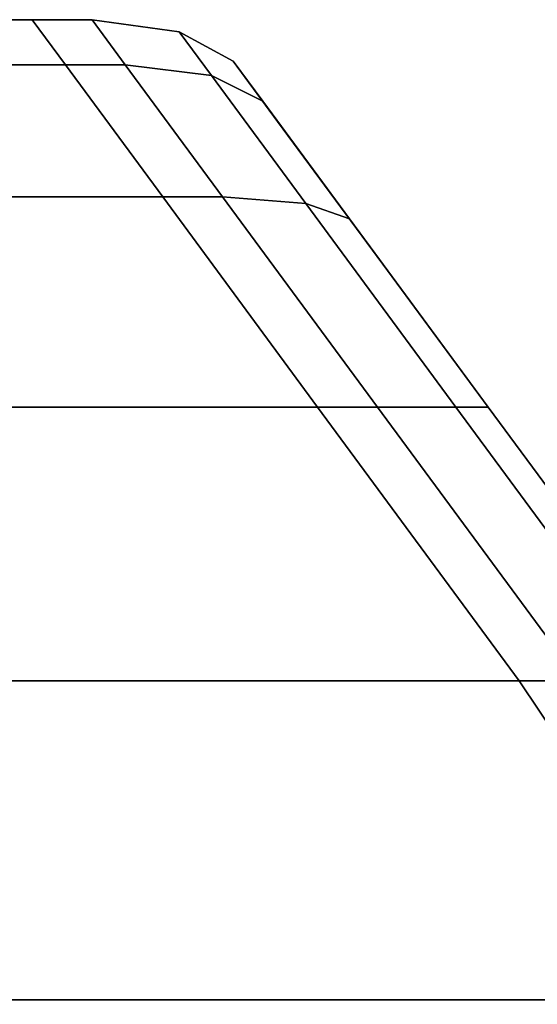
# Model space of a CAD drawing. Extents: x -0.5 to 0.51, y -1 to 0.
# Drawn here: x -0.5 to -0.49, y -0.94 to -0.93 of the extents above; entities that cross this region are included whole.
import ezdxf

# ---------------------------------------------------------------- set-up
doc = ezdxf.new("R2010")
doc.units = 0
doc.layers.add('L31_HINGE', color=7, linetype='CONTINUOUS')
doc.layers.add('L33_HINGE', color=7, linetype='CONTINUOUS')

msp = doc.modelspace()

# ---------------------------------------------------------------- linework, layer by layer
at = {"layer": 'L31_HINGE', "color": 8, "invisible_edges": 9}
for points in [[(-0.499648, -0.930756, 0.188), (-0.495637, -0.931097, 0.185412), (-0.499648, -0.931097, 0.185412), (-0.499648, -0.930756, 0.188)], [(-0.495637, -0.931097, 0.185412), (-0.499648, -0.930756, 0.188), (-0.495888, -0.930756, 0.188), (-0.495637, -0.931097, 0.185412)], [(-0.499648, -0.930756, 0.212), (-0.495888, -0.930756, 0.188), (-0.499648, -0.930756, 0.188), (-0.499648, -0.930756, 0.212)], [(-0.495888, -0.930756, 0.188), (-0.499648, -0.930756, 0.212), (-0.495888, -0.930756, 0.212), (-0.495888, -0.930756, 0.188)], [(-0.499648, -0.930756, 0.212), (-0.495637, -0.931097, 0.214588), (-0.495888, -0.930756, 0.212), (-0.499648, -0.930756, 0.212)], [(-0.495637, -0.931097, 0.214588), (-0.499648, -0.930756, 0.212), (-0.499648, -0.931097, 0.214588), (-0.495637, -0.931097, 0.214588)], [(-0.495888, -0.930756, 0.188), (-0.495184, -0.931097, 0.185412), (-0.495637, -0.931097, 0.185412), (-0.495888, -0.930756, 0.188)], [(-0.495184, -0.931097, 0.185412), (-0.495888, -0.930756, 0.188), (-0.495435, -0.930756, 0.188), (-0.495184, -0.931097, 0.185412)], [(-0.495637, -0.931097, 0.214588), (-0.495435, -0.930756, 0.212), (-0.495888, -0.930756, 0.212), (-0.495637, -0.931097, 0.214588)], [(-0.495888, -0.930756, 0.212), (-0.495435, -0.930756, 0.188), (-0.495888, -0.930756, 0.188), (-0.495888, -0.930756, 0.212)], [(-0.495435, -0.930756, 0.188), (-0.495888, -0.930756, 0.212), (-0.495435, -0.930756, 0.212), (-0.495435, -0.930756, 0.188)], [(-0.495435, -0.930756, 0.212), (-0.495637, -0.931097, 0.214588), (-0.495184, -0.931097, 0.214588), (-0.495435, -0.930756, 0.212)], [(-0.495435, -0.930756, 0.212), (-0.494776, -0.930848, 0.188), (-0.495435, -0.930756, 0.188), (-0.495435, -0.930756, 0.212)], [(-0.494776, -0.930848, 0.188), (-0.495435, -0.930756, 0.212), (-0.494776, -0.930848, 0.212), (-0.494776, -0.930848, 0.188)], [(-0.495435, -0.930756, 0.188), (-0.494532, -0.931178, 0.185495), (-0.495184, -0.931097, 0.185412), (-0.495435, -0.930756, 0.188)], [(-0.494532, -0.931178, 0.185495), (-0.495435, -0.930756, 0.188), (-0.494776, -0.930848, 0.188), (-0.494532, -0.931178, 0.185495)], [(-0.495184, -0.931097, 0.214588), (-0.494776, -0.930848, 0.212), (-0.495435, -0.930756, 0.212), (-0.495184, -0.931097, 0.214588)], [(-0.494776, -0.930848, 0.212), (-0.495184, -0.931097, 0.214588), (-0.494532, -0.931178, 0.214506), (-0.494776, -0.930848, 0.212)], [(-0.494776, -0.930848, 0.188), (-0.494144, -0.931373, 0.185694), (-0.494532, -0.931178, 0.185495), (-0.494776, -0.930848, 0.188)], [(-0.494144, -0.931373, 0.185694), (-0.494776, -0.930848, 0.188), (-0.494367, -0.93107, 0.188), (-0.494144, -0.931373, 0.185694)], [(-0.494776, -0.930848, 0.212), (-0.494367, -0.93107, 0.188), (-0.494776, -0.930848, 0.188), (-0.494776, -0.930848, 0.212)], [(-0.494367, -0.93107, 0.188), (-0.494776, -0.930848, 0.212), (-0.494367, -0.93107, 0.212), (-0.494367, -0.93107, 0.188)], [(-0.494532, -0.931178, 0.214506), (-0.494367, -0.93107, 0.212), (-0.494776, -0.930848, 0.212), (-0.494532, -0.931178, 0.214506)], [(-0.494367, -0.93107, 0.212), (-0.494532, -0.931178, 0.214506), (-0.494144, -0.931373, 0.214306), (-0.494367, -0.93107, 0.212)], [(-0.494032, -0.931525, 0.188), (-0.494144, -0.931373, 0.185694), (-0.494367, -0.93107, 0.188), (-0.494032, -0.931525, 0.188)], [(-0.494367, -0.93107, 0.188), (-0.494032, -0.931525, 0.212), (-0.494032, -0.931525, 0.188), (-0.494367, -0.93107, 0.188)], [(-0.494032, -0.931525, 0.212), (-0.494367, -0.93107, 0.188), (-0.494367, -0.93107, 0.212), (-0.494032, -0.931525, 0.212)], [(-0.494144, -0.931373, 0.214306), (-0.494032, -0.931525, 0.212), (-0.494367, -0.93107, 0.212), (-0.494144, -0.931373, 0.214306)], [(-0.499648, -0.931097, 0.185412), (-0.4949, -0.932096, 0.183), (-0.499648, -0.932096, 0.183), (-0.499648, -0.931097, 0.185412)], [(-0.4949, -0.932096, 0.183), (-0.499648, -0.931097, 0.185412), (-0.495637, -0.931097, 0.185412), (-0.4949, -0.932096, 0.183)], [(-0.499648, -0.932096, 0.217), (-0.495637, -0.931097, 0.214588), (-0.499648, -0.931097, 0.214588), (-0.499648, -0.932096, 0.217)], [(-0.495637, -0.931097, 0.214588), (-0.499648, -0.932096, 0.217), (-0.4949, -0.932096, 0.217), (-0.495637, -0.931097, 0.214588)], [(-0.495637, -0.931097, 0.185412), (-0.494447, -0.932096, 0.183), (-0.4949, -0.932096, 0.183), (-0.495637, -0.931097, 0.185412)], [(-0.494447, -0.932096, 0.183), (-0.495637, -0.931097, 0.185412), (-0.495184, -0.931097, 0.185412), (-0.494447, -0.932096, 0.183)], [(-0.4949, -0.932096, 0.217), (-0.495184, -0.931097, 0.214588), (-0.495637, -0.931097, 0.214588), (-0.4949, -0.932096, 0.217)], [(-0.495184, -0.931097, 0.185412), (-0.493819, -0.932145, 0.18316), (-0.494447, -0.932096, 0.183), (-0.495184, -0.931097, 0.185412)], [(-0.493819, -0.932145, 0.18316), (-0.495184, -0.931097, 0.185412), (-0.494532, -0.931178, 0.185495), (-0.493819, -0.932145, 0.18316)], [(-0.495184, -0.931097, 0.214588), (-0.4949, -0.932096, 0.217), (-0.494447, -0.932096, 0.217), (-0.495184, -0.931097, 0.214588)], [(-0.495184, -0.931097, 0.214588), (-0.493819, -0.932145, 0.21684), (-0.494532, -0.931178, 0.214506), (-0.495184, -0.931097, 0.214588)], [(-0.493819, -0.932145, 0.21684), (-0.495184, -0.931097, 0.214588), (-0.494447, -0.932096, 0.217), (-0.493819, -0.932145, 0.21684)], [(-0.494532, -0.931178, 0.185495), (-0.493488, -0.932263, 0.183547), (-0.493819, -0.932145, 0.18316), (-0.494532, -0.931178, 0.185495)], [(-0.493488, -0.932263, 0.183547), (-0.494532, -0.931178, 0.185495), (-0.494144, -0.931373, 0.185694), (-0.493488, -0.932263, 0.183547)], [(-0.494532, -0.931178, 0.214506), (-0.493488, -0.932263, 0.216453), (-0.494144, -0.931373, 0.214306), (-0.494532, -0.931178, 0.214506)], [(-0.493488, -0.932263, 0.216453), (-0.494532, -0.931178, 0.214506), (-0.493819, -0.932145, 0.21684), (-0.493488, -0.932263, 0.216453)], [(-0.494144, -0.931373, 0.185694), (-0.494032, -0.931525, 0.188), (-0.493858, -0.93176, 0.18609), (-0.494144, -0.931373, 0.185694)], [(-0.493858, -0.93176, 0.18609), (-0.493488, -0.932263, 0.183547), (-0.494144, -0.931373, 0.185694), (-0.493858, -0.93176, 0.18609)], [(-0.494032, -0.931525, 0.212), (-0.494144, -0.931373, 0.214306), (-0.493858, -0.93176, 0.21391), (-0.494032, -0.931525, 0.212)], [(-0.493488, -0.932263, 0.216453), (-0.493858, -0.93176, 0.21391), (-0.494144, -0.931373, 0.214306), (-0.493488, -0.932263, 0.216453)], [(-0.493297, -0.932521, 0.184395), (-0.494032, -0.931525, 0.188), (-0.493235, -0.932605, 0.188), (-0.493297, -0.932521, 0.184395)], [(-0.494032, -0.931525, 0.188), (-0.493297, -0.932521, 0.184395), (-0.493858, -0.93176, 0.18609), (-0.494032, -0.931525, 0.188)], [(-0.494032, -0.931525, 0.188), (-0.493235, -0.932605, 0.212), (-0.493235, -0.932605, 0.188), (-0.494032, -0.931525, 0.188)], [(-0.493235, -0.932605, 0.212), (-0.494032, -0.931525, 0.188), (-0.494032, -0.931525, 0.212), (-0.493235, -0.932605, 0.212)], [(-0.494032, -0.931525, 0.212), (-0.493297, -0.932521, 0.215605), (-0.493235, -0.932605, 0.212), (-0.494032, -0.931525, 0.212)], [(-0.493297, -0.932521, 0.215605), (-0.494032, -0.931525, 0.212), (-0.493858, -0.93176, 0.21391), (-0.493297, -0.932521, 0.215605)], [(-0.493488, -0.932263, 0.183547), (-0.493858, -0.93176, 0.18609), (-0.493297, -0.932521, 0.184395), (-0.493488, -0.932263, 0.183547)], [(-0.493858, -0.93176, 0.21391), (-0.493488, -0.932263, 0.216453), (-0.493297, -0.932521, 0.215605), (-0.493858, -0.93176, 0.21391)], [(-0.499648, -0.932096, 0.183), (-0.493729, -0.933685, 0.180929), (-0.499648, -0.933685, 0.180929), (-0.499648, -0.932096, 0.183)], [(-0.493729, -0.933685, 0.180929), (-0.499648, -0.932096, 0.183), (-0.4949, -0.932096, 0.183), (-0.493729, -0.933685, 0.180929)], [(-0.499648, -0.933685, 0.219071), (-0.4949, -0.932096, 0.217), (-0.499648, -0.932096, 0.217), (-0.499648, -0.933685, 0.219071)], [(-0.4949, -0.932096, 0.217), (-0.499648, -0.933685, 0.219071), (-0.493729, -0.933685, 0.219071), (-0.4949, -0.932096, 0.217)], [(-0.4949, -0.932096, 0.183), (-0.493275, -0.933685, 0.180929), (-0.493729, -0.933685, 0.180929), (-0.4949, -0.932096, 0.183)], [(-0.493275, -0.933685, 0.180929), (-0.4949, -0.932096, 0.183), (-0.494447, -0.932096, 0.183), (-0.493275, -0.933685, 0.180929)], [(-0.4949, -0.932096, 0.217), (-0.493275, -0.933685, 0.219071), (-0.494447, -0.932096, 0.217), (-0.4949, -0.932096, 0.217)], [(-0.493275, -0.933685, 0.219071), (-0.4949, -0.932096, 0.217), (-0.493729, -0.933685, 0.219071), (-0.493275, -0.933685, 0.219071)], [(-0.494447, -0.932096, 0.183), (-0.492684, -0.933685, 0.181153), (-0.493275, -0.933685, 0.180929), (-0.494447, -0.932096, 0.183)], [(-0.492684, -0.933685, 0.181153), (-0.494447, -0.932096, 0.183), (-0.493819, -0.932145, 0.18316), (-0.492684, -0.933685, 0.181153)], [(-0.494447, -0.932096, 0.217), (-0.492684, -0.933685, 0.218847), (-0.493819, -0.932145, 0.21684), (-0.494447, -0.932096, 0.217)], [(-0.492684, -0.933685, 0.218847), (-0.494447, -0.932096, 0.217), (-0.493275, -0.933685, 0.219071), (-0.492684, -0.933685, 0.218847)], [(-0.493819, -0.932145, 0.18316), (-0.492439, -0.933685, 0.181692), (-0.492684, -0.933685, 0.181153), (-0.493819, -0.932145, 0.18316)], [(-0.492439, -0.933685, 0.181692), (-0.493819, -0.932145, 0.18316), (-0.493488, -0.932263, 0.183547), (-0.492439, -0.933685, 0.181692)], [(-0.493819, -0.932145, 0.21684), (-0.492439, -0.933685, 0.218308), (-0.493488, -0.932263, 0.216453), (-0.493819, -0.932145, 0.21684)], [(-0.492439, -0.933685, 0.218308), (-0.493819, -0.932145, 0.21684), (-0.492684, -0.933685, 0.218847), (-0.492439, -0.933685, 0.218308)], [(-0.493488, -0.932263, 0.183547), (-0.492439, -0.933685, 0.18295), (-0.492439, -0.933685, 0.181692), (-0.493488, -0.932263, 0.183547)], [(-0.492439, -0.933685, 0.18295), (-0.493488, -0.932263, 0.183547), (-0.493297, -0.932521, 0.184395), (-0.492439, -0.933685, 0.18295)], [(-0.492439, -0.933685, 0.218308), (-0.493297, -0.932521, 0.215605), (-0.493488, -0.932263, 0.216453), (-0.492439, -0.933685, 0.218308)], [(-0.493297, -0.932521, 0.184395), (-0.492439, -0.933685, 0.188), (-0.492439, -0.933685, 0.18295), (-0.493297, -0.932521, 0.184395)], [(-0.492439, -0.933685, 0.188), (-0.493297, -0.932521, 0.184395), (-0.493235, -0.932605, 0.188), (-0.492439, -0.933685, 0.188)], [(-0.493297, -0.932521, 0.215605), (-0.492439, -0.933685, 0.218308), (-0.492439, -0.933685, 0.21705), (-0.493297, -0.932521, 0.215605)], [(-0.492439, -0.933685, 0.21705), (-0.493235, -0.932605, 0.212), (-0.493297, -0.932521, 0.215605), (-0.492439, -0.933685, 0.21705)], [(-0.493235, -0.932605, 0.188), (-0.492439, -0.933685, 0.212), (-0.492439, -0.933685, 0.188), (-0.493235, -0.932605, 0.188)], [(-0.492439, -0.933685, 0.212), (-0.493235, -0.932605, 0.188), (-0.493235, -0.932605, 0.212), (-0.492439, -0.933685, 0.212)], [(-0.493235, -0.932605, 0.212), (-0.492439, -0.933685, 0.21705), (-0.492439, -0.933685, 0.212), (-0.493235, -0.932605, 0.212)], [(-0.493729, -0.933685, 0.180929), (-0.499648, -0.935756, 0.17934), (-0.499648, -0.933685, 0.180929), (-0.493729, -0.933685, 0.180929)], [(-0.499648, -0.935756, 0.17934), (-0.493729, -0.933685, 0.180929), (-0.492203, -0.935756, 0.17934), (-0.499648, -0.935756, 0.17934)], [(-0.499648, -0.935756, 0.22066), (-0.493729, -0.933685, 0.219071), (-0.499648, -0.933685, 0.219071), (-0.499648, -0.935756, 0.22066)], [(-0.493729, -0.933685, 0.219071), (-0.499648, -0.935756, 0.22066), (-0.492203, -0.935756, 0.22066), (-0.493729, -0.933685, 0.219071)], [(-0.493275, -0.933685, 0.180929), (-0.492203, -0.935756, 0.17934), (-0.493729, -0.933685, 0.180929), (-0.493275, -0.933685, 0.180929)], [(-0.492203, -0.935756, 0.22066), (-0.493275, -0.933685, 0.219071), (-0.493729, -0.933685, 0.219071), (-0.492203, -0.935756, 0.22066)], [(-0.493275, -0.933685, 0.180929), (-0.491158, -0.935756, 0.179563), (-0.49175, -0.935756, 0.17934), (-0.493275, -0.933685, 0.180929)], [(-0.491158, -0.935756, 0.179563), (-0.493275, -0.933685, 0.180929), (-0.492684, -0.933685, 0.181153), (-0.491158, -0.935756, 0.179563)], [(-0.492203, -0.935756, 0.17934), (-0.493275, -0.933685, 0.180929), (-0.49175, -0.935756, 0.17934), (-0.492203, -0.935756, 0.17934)], [(-0.493275, -0.933685, 0.219071), (-0.491158, -0.935756, 0.220437), (-0.492684, -0.933685, 0.218847), (-0.493275, -0.933685, 0.219071)], [(-0.491158, -0.935756, 0.220437), (-0.493275, -0.933685, 0.219071), (-0.49175, -0.935756, 0.22066), (-0.491158, -0.935756, 0.220437)], [(-0.493275, -0.933685, 0.219071), (-0.492203, -0.935756, 0.22066), (-0.49175, -0.935756, 0.22066), (-0.493275, -0.933685, 0.219071)], [(-0.492684, -0.933685, 0.181153), (-0.490913, -0.935756, 0.180103), (-0.491158, -0.935756, 0.179563), (-0.492684, -0.933685, 0.181153)], [(-0.490913, -0.935756, 0.180103), (-0.492684, -0.933685, 0.181153), (-0.492439, -0.933685, 0.181692), (-0.490913, -0.935756, 0.180103)], [(-0.492684, -0.933685, 0.218847), (-0.490913, -0.935756, 0.219897), (-0.492439, -0.933685, 0.218308), (-0.492684, -0.933685, 0.218847)], [(-0.490913, -0.935756, 0.219897), (-0.492684, -0.933685, 0.218847), (-0.491158, -0.935756, 0.220437), (-0.490913, -0.935756, 0.219897)], [(-0.492439, -0.933685, 0.18295), (-0.490913, -0.935756, 0.188), (-0.490913, -0.935756, 0.181361), (-0.492439, -0.933685, 0.18295)], [(-0.490913, -0.935756, 0.188), (-0.492439, -0.933685, 0.18295), (-0.492439, -0.933685, 0.188), (-0.490913, -0.935756, 0.188)], [(-0.492439, -0.933685, 0.181692), (-0.490913, -0.935756, 0.181361), (-0.490913, -0.935756, 0.180103), (-0.492439, -0.933685, 0.181692)], [(-0.490913, -0.935756, 0.181361), (-0.492439, -0.933685, 0.181692), (-0.492439, -0.933685, 0.18295), (-0.490913, -0.935756, 0.181361)], [(-0.492439, -0.933685, 0.188), (-0.490913, -0.935756, 0.212), (-0.490913, -0.935756, 0.188), (-0.492439, -0.933685, 0.188)], [(-0.490913, -0.935756, 0.212), (-0.492439, -0.933685, 0.188), (-0.492439, -0.933685, 0.212), (-0.490913, -0.935756, 0.212)], [(-0.492439, -0.933685, 0.212), (-0.490913, -0.935756, 0.218639), (-0.490913, -0.935756, 0.212), (-0.492439, -0.933685, 0.212)], [(-0.490913, -0.935756, 0.218639), (-0.492439, -0.933685, 0.212), (-0.492439, -0.933685, 0.21705), (-0.490913, -0.935756, 0.218639)], [(-0.492439, -0.933685, 0.21705), (-0.490913, -0.935756, 0.219897), (-0.490913, -0.935756, 0.218639), (-0.492439, -0.933685, 0.21705)], [(-0.490913, -0.935756, 0.219897), (-0.492439, -0.933685, 0.21705), (-0.492439, -0.933685, 0.218308), (-0.490913, -0.935756, 0.219897)], [(-0.492203, -0.935756, 0.17934), (-0.499648, -0.938168, 0.178341), (-0.499648, -0.935756, 0.17934), (-0.492203, -0.935756, 0.17934)], [(-0.499648, -0.938168, 0.178341), (-0.492203, -0.935756, 0.17934), (-0.490593, -0.938168, 0.178341), (-0.499648, -0.938168, 0.178341)], [(-0.499648, -0.938168, 0.221659), (-0.492203, -0.935756, 0.22066), (-0.499648, -0.935756, 0.22066), (-0.499648, -0.938168, 0.221659)], [(-0.492203, -0.935756, 0.22066), (-0.499648, -0.938168, 0.221659), (-0.490593, -0.938168, 0.221659), (-0.492203, -0.935756, 0.22066)], [(-0.49175, -0.935756, 0.17934), (-0.490593, -0.938168, 0.178341), (-0.492203, -0.935756, 0.17934), (-0.49175, -0.935756, 0.17934)], [(-0.490593, -0.938168, 0.221659), (-0.49175, -0.935756, 0.22066), (-0.492203, -0.935756, 0.22066), (-0.490593, -0.938168, 0.221659)], [(-0.490593, -0.938168, 0.178341), (-0.499648, -0.940756, 0.178), (-0.499648, -0.938168, 0.178341), (-0.490593, -0.938168, 0.178341)], [(-0.499648, -0.940756, 0.178), (-0.490593, -0.938168, 0.178341), (-0.488864, -0.940756, 0.178), (-0.499648, -0.940756, 0.178)], [(-0.499648, -0.940756, 0.222), (-0.490593, -0.938168, 0.221659), (-0.499648, -0.938168, 0.221659), (-0.499648, -0.940756, 0.222)], [(-0.490593, -0.938168, 0.221659), (-0.499648, -0.940756, 0.222), (-0.488864, -0.940756, 0.222), (-0.490593, -0.938168, 0.221659)]]:
    msp.add_3dface(points, dxfattribs=at)
at = {"layer": 'L33_HINGE', "color": 8, "invisible_edges": 9}
for points in [[(-0.499648, -0.930756, 1.788), (-0.495637, -0.931097, 1.785412), (-0.499648, -0.931097, 1.785412), (-0.499648, -0.930756, 1.788)], [(-0.495637, -0.931097, 1.785412), (-0.499648, -0.930756, 1.788), (-0.495888, -0.930756, 1.788), (-0.495637, -0.931097, 1.785412)], [(-0.499648, -0.930756, 1.812), (-0.495888, -0.930756, 1.788), (-0.499648, -0.930756, 1.788), (-0.499648, -0.930756, 1.812)], [(-0.495888, -0.930756, 1.788), (-0.499648, -0.930756, 1.812), (-0.495888, -0.930756, 1.812), (-0.495888, -0.930756, 1.788)], [(-0.499648, -0.930756, 1.812), (-0.495637, -0.931097, 1.814588), (-0.495888, -0.930756, 1.812), (-0.499648, -0.930756, 1.812)], [(-0.495637, -0.931097, 1.814588), (-0.499648, -0.930756, 1.812), (-0.499648, -0.931097, 1.814588), (-0.495637, -0.931097, 1.814588)], [(-0.495888, -0.930756, 1.788), (-0.495184, -0.931097, 1.785412), (-0.495637, -0.931097, 1.785412), (-0.495888, -0.930756, 1.788)], [(-0.495184, -0.931097, 1.785412), (-0.495888, -0.930756, 1.788), (-0.495435, -0.930756, 1.788), (-0.495184, -0.931097, 1.785412)], [(-0.495637, -0.931097, 1.814588), (-0.495435, -0.930756, 1.812), (-0.495888, -0.930756, 1.812), (-0.495637, -0.931097, 1.814588)], [(-0.495888, -0.930756, 1.812), (-0.495435, -0.930756, 1.788), (-0.495888, -0.930756, 1.788), (-0.495888, -0.930756, 1.812)], [(-0.495435, -0.930756, 1.788), (-0.495888, -0.930756, 1.812), (-0.495435, -0.930756, 1.812), (-0.495435, -0.930756, 1.788)], [(-0.495435, -0.930756, 1.812), (-0.495637, -0.931097, 1.814588), (-0.495184, -0.931097, 1.814588), (-0.495435, -0.930756, 1.812)], [(-0.495435, -0.930756, 1.812), (-0.494776, -0.930848, 1.788), (-0.495435, -0.930756, 1.788), (-0.495435, -0.930756, 1.812)], [(-0.494776, -0.930848, 1.788), (-0.495435, -0.930756, 1.812), (-0.494776, -0.930848, 1.812), (-0.494776, -0.930848, 1.788)], [(-0.495435, -0.930756, 1.788), (-0.494532, -0.931178, 1.785495), (-0.495184, -0.931097, 1.785412), (-0.495435, -0.930756, 1.788)], [(-0.494532, -0.931178, 1.785495), (-0.495435, -0.930756, 1.788), (-0.494776, -0.930848, 1.788), (-0.494532, -0.931178, 1.785495)], [(-0.495184, -0.931097, 1.814588), (-0.494776, -0.930848, 1.812), (-0.495435, -0.930756, 1.812), (-0.495184, -0.931097, 1.814588)], [(-0.494776, -0.930848, 1.812), (-0.495184, -0.931097, 1.814588), (-0.494532, -0.931178, 1.814506), (-0.494776, -0.930848, 1.812)], [(-0.494776, -0.930848, 1.788), (-0.494144, -0.931373, 1.785694), (-0.494532, -0.931178, 1.785495), (-0.494776, -0.930848, 1.788)], [(-0.494144, -0.931373, 1.785694), (-0.494776, -0.930848, 1.788), (-0.494367, -0.93107, 1.788), (-0.494144, -0.931373, 1.785694)], [(-0.494776, -0.930848, 1.812), (-0.494367, -0.93107, 1.788), (-0.494776, -0.930848, 1.788), (-0.494776, -0.930848, 1.812)], [(-0.494367, -0.93107, 1.788), (-0.494776, -0.930848, 1.812), (-0.494367, -0.93107, 1.812), (-0.494367, -0.93107, 1.788)], [(-0.494532, -0.931178, 1.814506), (-0.494367, -0.93107, 1.812), (-0.494776, -0.930848, 1.812), (-0.494532, -0.931178, 1.814506)], [(-0.494367, -0.93107, 1.812), (-0.494532, -0.931178, 1.814506), (-0.494144, -0.931373, 1.814306), (-0.494367, -0.93107, 1.812)], [(-0.494032, -0.931525, 1.788), (-0.494144, -0.931373, 1.785694), (-0.494367, -0.93107, 1.788), (-0.494032, -0.931525, 1.788)], [(-0.494367, -0.93107, 1.788), (-0.494032, -0.931525, 1.812), (-0.494032, -0.931525, 1.788), (-0.494367, -0.93107, 1.788)], [(-0.494032, -0.931525, 1.812), (-0.494367, -0.93107, 1.788), (-0.494367, -0.93107, 1.812), (-0.494032, -0.931525, 1.812)], [(-0.494144, -0.931373, 1.814306), (-0.494032, -0.931525, 1.812), (-0.494367, -0.93107, 1.812), (-0.494144, -0.931373, 1.814306)], [(-0.499648, -0.931097, 1.785412), (-0.4949, -0.932096, 1.783), (-0.499648, -0.932096, 1.783), (-0.499648, -0.931097, 1.785412)], [(-0.4949, -0.932096, 1.783), (-0.499648, -0.931097, 1.785412), (-0.495637, -0.931097, 1.785412), (-0.4949, -0.932096, 1.783)], [(-0.499648, -0.932096, 1.817), (-0.495637, -0.931097, 1.814588), (-0.499648, -0.931097, 1.814588), (-0.499648, -0.932096, 1.817)], [(-0.495637, -0.931097, 1.814588), (-0.499648, -0.932096, 1.817), (-0.4949, -0.932096, 1.817), (-0.495637, -0.931097, 1.814588)], [(-0.495637, -0.931097, 1.785412), (-0.494447, -0.932096, 1.783), (-0.4949, -0.932096, 1.783), (-0.495637, -0.931097, 1.785412)], [(-0.494447, -0.932096, 1.783), (-0.495637, -0.931097, 1.785412), (-0.495184, -0.931097, 1.785412), (-0.494447, -0.932096, 1.783)], [(-0.4949, -0.932096, 1.817), (-0.495184, -0.931097, 1.814588), (-0.495637, -0.931097, 1.814588), (-0.4949, -0.932096, 1.817)], [(-0.495184, -0.931097, 1.785412), (-0.493819, -0.932145, 1.78316), (-0.494447, -0.932096, 1.783), (-0.495184, -0.931097, 1.785412)], [(-0.493819, -0.932145, 1.78316), (-0.495184, -0.931097, 1.785412), (-0.494532, -0.931178, 1.785495), (-0.493819, -0.932145, 1.78316)], [(-0.495184, -0.931097, 1.814588), (-0.4949, -0.932096, 1.817), (-0.494447, -0.932096, 1.817), (-0.495184, -0.931097, 1.814588)], [(-0.495184, -0.931097, 1.814588), (-0.493819, -0.932145, 1.81684), (-0.494532, -0.931178, 1.814506), (-0.495184, -0.931097, 1.814588)], [(-0.493819, -0.932145, 1.81684), (-0.495184, -0.931097, 1.814588), (-0.494447, -0.932096, 1.817), (-0.493819, -0.932145, 1.81684)], [(-0.494532, -0.931178, 1.785495), (-0.493488, -0.932263, 1.783547), (-0.493819, -0.932145, 1.78316), (-0.494532, -0.931178, 1.785495)], [(-0.493488, -0.932263, 1.783547), (-0.494532, -0.931178, 1.785495), (-0.494144, -0.931373, 1.785694), (-0.493488, -0.932263, 1.783547)], [(-0.494532, -0.931178, 1.814506), (-0.493488, -0.932263, 1.816453), (-0.494144, -0.931373, 1.814306), (-0.494532, -0.931178, 1.814506)], [(-0.493488, -0.932263, 1.816453), (-0.494532, -0.931178, 1.814506), (-0.493819, -0.932145, 1.81684), (-0.493488, -0.932263, 1.816453)], [(-0.494144, -0.931373, 1.785694), (-0.494032, -0.931525, 1.788), (-0.493858, -0.93176, 1.78609), (-0.494144, -0.931373, 1.785694)], [(-0.493858, -0.93176, 1.78609), (-0.493488, -0.932263, 1.783547), (-0.494144, -0.931373, 1.785694), (-0.493858, -0.93176, 1.78609)], [(-0.494032, -0.931525, 1.812), (-0.494144, -0.931373, 1.814306), (-0.493858, -0.93176, 1.81391), (-0.494032, -0.931525, 1.812)], [(-0.493488, -0.932263, 1.816453), (-0.493858, -0.93176, 1.81391), (-0.494144, -0.931373, 1.814306), (-0.493488, -0.932263, 1.816453)], [(-0.493297, -0.932521, 1.784395), (-0.494032, -0.931525, 1.788), (-0.493235, -0.932605, 1.788), (-0.493297, -0.932521, 1.784395)], [(-0.494032, -0.931525, 1.788), (-0.493297, -0.932521, 1.784395), (-0.493858, -0.93176, 1.78609), (-0.494032, -0.931525, 1.788)], [(-0.494032, -0.931525, 1.788), (-0.493235, -0.932605, 1.812), (-0.493235, -0.932605, 1.788), (-0.494032, -0.931525, 1.788)], [(-0.493235, -0.932605, 1.812), (-0.494032, -0.931525, 1.788), (-0.494032, -0.931525, 1.812), (-0.493235, -0.932605, 1.812)], [(-0.494032, -0.931525, 1.812), (-0.493297, -0.932521, 1.815605), (-0.493235, -0.932605, 1.812), (-0.494032, -0.931525, 1.812)], [(-0.493297, -0.932521, 1.815605), (-0.494032, -0.931525, 1.812), (-0.493858, -0.93176, 1.81391), (-0.493297, -0.932521, 1.815605)], [(-0.493488, -0.932263, 1.783547), (-0.493858, -0.93176, 1.78609), (-0.493297, -0.932521, 1.784395), (-0.493488, -0.932263, 1.783547)], [(-0.493858, -0.93176, 1.81391), (-0.493488, -0.932263, 1.816453), (-0.493297, -0.932521, 1.815605), (-0.493858, -0.93176, 1.81391)], [(-0.499648, -0.932096, 1.783), (-0.493729, -0.933685, 1.780929), (-0.499648, -0.933685, 1.780929), (-0.499648, -0.932096, 1.783)], [(-0.493729, -0.933685, 1.780929), (-0.499648, -0.932096, 1.783), (-0.4949, -0.932096, 1.783), (-0.493729, -0.933685, 1.780929)], [(-0.499648, -0.933685, 1.819071), (-0.4949, -0.932096, 1.817), (-0.499648, -0.932096, 1.817), (-0.499648, -0.933685, 1.819071)], [(-0.4949, -0.932096, 1.817), (-0.499648, -0.933685, 1.819071), (-0.493729, -0.933685, 1.819071), (-0.4949, -0.932096, 1.817)], [(-0.4949, -0.932096, 1.783), (-0.493275, -0.933685, 1.780929), (-0.493729, -0.933685, 1.780929), (-0.4949, -0.932096, 1.783)], [(-0.493275, -0.933685, 1.780929), (-0.4949, -0.932096, 1.783), (-0.494447, -0.932096, 1.783), (-0.493275, -0.933685, 1.780929)], [(-0.4949, -0.932096, 1.817), (-0.493275, -0.933685, 1.819071), (-0.494447, -0.932096, 1.817), (-0.4949, -0.932096, 1.817)], [(-0.493275, -0.933685, 1.819071), (-0.4949, -0.932096, 1.817), (-0.493729, -0.933685, 1.819071), (-0.493275, -0.933685, 1.819071)], [(-0.494447, -0.932096, 1.783), (-0.492684, -0.933685, 1.781153), (-0.493275, -0.933685, 1.780929), (-0.494447, -0.932096, 1.783)], [(-0.492684, -0.933685, 1.781153), (-0.494447, -0.932096, 1.783), (-0.493819, -0.932145, 1.78316), (-0.492684, -0.933685, 1.781153)], [(-0.494447, -0.932096, 1.817), (-0.492684, -0.933685, 1.818847), (-0.493819, -0.932145, 1.81684), (-0.494447, -0.932096, 1.817)], [(-0.492684, -0.933685, 1.818847), (-0.494447, -0.932096, 1.817), (-0.493275, -0.933685, 1.819071), (-0.492684, -0.933685, 1.818847)], [(-0.493819, -0.932145, 1.78316), (-0.492439, -0.933685, 1.781692), (-0.492684, -0.933685, 1.781153), (-0.493819, -0.932145, 1.78316)], [(-0.492439, -0.933685, 1.781692), (-0.493819, -0.932145, 1.78316), (-0.493488, -0.932263, 1.783547), (-0.492439, -0.933685, 1.781692)], [(-0.493819, -0.932145, 1.81684), (-0.492439, -0.933685, 1.818308), (-0.493488, -0.932263, 1.816453), (-0.493819, -0.932145, 1.81684)], [(-0.492439, -0.933685, 1.818308), (-0.493819, -0.932145, 1.81684), (-0.492684, -0.933685, 1.818847), (-0.492439, -0.933685, 1.818308)], [(-0.493488, -0.932263, 1.783547), (-0.492439, -0.933685, 1.78295), (-0.492439, -0.933685, 1.781692), (-0.493488, -0.932263, 1.783547)], [(-0.492439, -0.933685, 1.78295), (-0.493488, -0.932263, 1.783547), (-0.493297, -0.932521, 1.784395), (-0.492439, -0.933685, 1.78295)], [(-0.492439, -0.933685, 1.818308), (-0.493297, -0.932521, 1.815605), (-0.493488, -0.932263, 1.816453), (-0.492439, -0.933685, 1.818308)], [(-0.493297, -0.932521, 1.784395), (-0.492439, -0.933685, 1.788), (-0.492439, -0.933685, 1.78295), (-0.493297, -0.932521, 1.784395)], [(-0.492439, -0.933685, 1.788), (-0.493297, -0.932521, 1.784395), (-0.493235, -0.932605, 1.788), (-0.492439, -0.933685, 1.788)], [(-0.493297, -0.932521, 1.815605), (-0.492439, -0.933685, 1.818308), (-0.492439, -0.933685, 1.81705), (-0.493297, -0.932521, 1.815605)], [(-0.492439, -0.933685, 1.81705), (-0.493235, -0.932605, 1.812), (-0.493297, -0.932521, 1.815605), (-0.492439, -0.933685, 1.81705)], [(-0.493235, -0.932605, 1.788), (-0.492439, -0.933685, 1.812), (-0.492439, -0.933685, 1.788), (-0.493235, -0.932605, 1.788)], [(-0.492439, -0.933685, 1.812), (-0.493235, -0.932605, 1.788), (-0.493235, -0.932605, 1.812), (-0.492439, -0.933685, 1.812)], [(-0.493235, -0.932605, 1.812), (-0.492439, -0.933685, 1.81705), (-0.492439, -0.933685, 1.812), (-0.493235, -0.932605, 1.812)], [(-0.493729, -0.933685, 1.780929), (-0.499648, -0.935756, 1.77934), (-0.499648, -0.933685, 1.780929), (-0.493729, -0.933685, 1.780929)], [(-0.499648, -0.935756, 1.77934), (-0.493729, -0.933685, 1.780929), (-0.492203, -0.935756, 1.77934), (-0.499648, -0.935756, 1.77934)], [(-0.499648, -0.935756, 1.82066), (-0.493729, -0.933685, 1.819071), (-0.499648, -0.933685, 1.819071), (-0.499648, -0.935756, 1.82066)], [(-0.493729, -0.933685, 1.819071), (-0.499648, -0.935756, 1.82066), (-0.492203, -0.935756, 1.82066), (-0.493729, -0.933685, 1.819071)], [(-0.493275, -0.933685, 1.780929), (-0.492203, -0.935756, 1.77934), (-0.493729, -0.933685, 1.780929), (-0.493275, -0.933685, 1.780929)], [(-0.492203, -0.935756, 1.82066), (-0.493275, -0.933685, 1.819071), (-0.493729, -0.933685, 1.819071), (-0.492203, -0.935756, 1.82066)], [(-0.493275, -0.933685, 1.780929), (-0.491158, -0.935756, 1.779563), (-0.49175, -0.935756, 1.77934), (-0.493275, -0.933685, 1.780929)], [(-0.491158, -0.935756, 1.779563), (-0.493275, -0.933685, 1.780929), (-0.492684, -0.933685, 1.781153), (-0.491158, -0.935756, 1.779563)], [(-0.492203, -0.935756, 1.77934), (-0.493275, -0.933685, 1.780929), (-0.49175, -0.935756, 1.77934), (-0.492203, -0.935756, 1.77934)], [(-0.493275, -0.933685, 1.819071), (-0.491158, -0.935756, 1.820437), (-0.492684, -0.933685, 1.818847), (-0.493275, -0.933685, 1.819071)], [(-0.491158, -0.935756, 1.820437), (-0.493275, -0.933685, 1.819071), (-0.49175, -0.935756, 1.82066), (-0.491158, -0.935756, 1.820437)], [(-0.493275, -0.933685, 1.819071), (-0.492203, -0.935756, 1.82066), (-0.49175, -0.935756, 1.82066), (-0.493275, -0.933685, 1.819071)], [(-0.492684, -0.933685, 1.781153), (-0.490913, -0.935756, 1.780103), (-0.491158, -0.935756, 1.779563), (-0.492684, -0.933685, 1.781153)], [(-0.490913, -0.935756, 1.780103), (-0.492684, -0.933685, 1.781153), (-0.492439, -0.933685, 1.781692), (-0.490913, -0.935756, 1.780103)], [(-0.492684, -0.933685, 1.818847), (-0.490913, -0.935756, 1.819897), (-0.492439, -0.933685, 1.818308), (-0.492684, -0.933685, 1.818847)], [(-0.490913, -0.935756, 1.819897), (-0.492684, -0.933685, 1.818847), (-0.491158, -0.935756, 1.820437), (-0.490913, -0.935756, 1.819897)], [(-0.492439, -0.933685, 1.78295), (-0.490913, -0.935756, 1.788), (-0.490913, -0.935756, 1.781361), (-0.492439, -0.933685, 1.78295)], [(-0.490913, -0.935756, 1.788), (-0.492439, -0.933685, 1.78295), (-0.492439, -0.933685, 1.788), (-0.490913, -0.935756, 1.788)], [(-0.492439, -0.933685, 1.781692), (-0.490913, -0.935756, 1.781361), (-0.490913, -0.935756, 1.780103), (-0.492439, -0.933685, 1.781692)], [(-0.490913, -0.935756, 1.781361), (-0.492439, -0.933685, 1.781692), (-0.492439, -0.933685, 1.78295), (-0.490913, -0.935756, 1.781361)], [(-0.492439, -0.933685, 1.788), (-0.490913, -0.935756, 1.812), (-0.490913, -0.935756, 1.788), (-0.492439, -0.933685, 1.788)], [(-0.490913, -0.935756, 1.812), (-0.492439, -0.933685, 1.788), (-0.492439, -0.933685, 1.812), (-0.490913, -0.935756, 1.812)], [(-0.492439, -0.933685, 1.812), (-0.490913, -0.935756, 1.818639), (-0.490913, -0.935756, 1.812), (-0.492439, -0.933685, 1.812)], [(-0.490913, -0.935756, 1.818639), (-0.492439, -0.933685, 1.812), (-0.492439, -0.933685, 1.81705), (-0.490913, -0.935756, 1.818639)], [(-0.492439, -0.933685, 1.81705), (-0.490913, -0.935756, 1.819897), (-0.490913, -0.935756, 1.818639), (-0.492439, -0.933685, 1.81705)], [(-0.490913, -0.935756, 1.819897), (-0.492439, -0.933685, 1.81705), (-0.492439, -0.933685, 1.818308), (-0.490913, -0.935756, 1.819897)], [(-0.492203, -0.935756, 1.77934), (-0.499648, -0.938168, 1.778341), (-0.499648, -0.935756, 1.77934), (-0.492203, -0.935756, 1.77934)], [(-0.499648, -0.938168, 1.778341), (-0.492203, -0.935756, 1.77934), (-0.490593, -0.938168, 1.778341), (-0.499648, -0.938168, 1.778341)], [(-0.499648, -0.938168, 1.821659), (-0.492203, -0.935756, 1.82066), (-0.499648, -0.935756, 1.82066), (-0.499648, -0.938168, 1.821659)], [(-0.492203, -0.935756, 1.82066), (-0.499648, -0.938168, 1.821659), (-0.490593, -0.938168, 1.821659), (-0.492203, -0.935756, 1.82066)], [(-0.49175, -0.935756, 1.77934), (-0.490593, -0.938168, 1.778341), (-0.492203, -0.935756, 1.77934), (-0.49175, -0.935756, 1.77934)], [(-0.490593, -0.938168, 1.821659), (-0.49175, -0.935756, 1.82066), (-0.492203, -0.935756, 1.82066), (-0.490593, -0.938168, 1.821659)], [(-0.490593, -0.938168, 1.778341), (-0.499648, -0.940756, 1.778), (-0.499648, -0.938168, 1.778341), (-0.490593, -0.938168, 1.778341)], [(-0.499648, -0.940756, 1.778), (-0.490593, -0.938168, 1.778341), (-0.488864, -0.940756, 1.778), (-0.499648, -0.940756, 1.778)], [(-0.499648, -0.940756, 1.822), (-0.490593, -0.938168, 1.821659), (-0.499648, -0.938168, 1.821659), (-0.499648, -0.940756, 1.822)], [(-0.490593, -0.938168, 1.821659), (-0.499648, -0.940756, 1.822), (-0.488864, -0.940756, 1.822), (-0.490593, -0.938168, 1.821659)]]:
    msp.add_3dface(points, dxfattribs=at)

doc.saveas('drawing.dxf')
